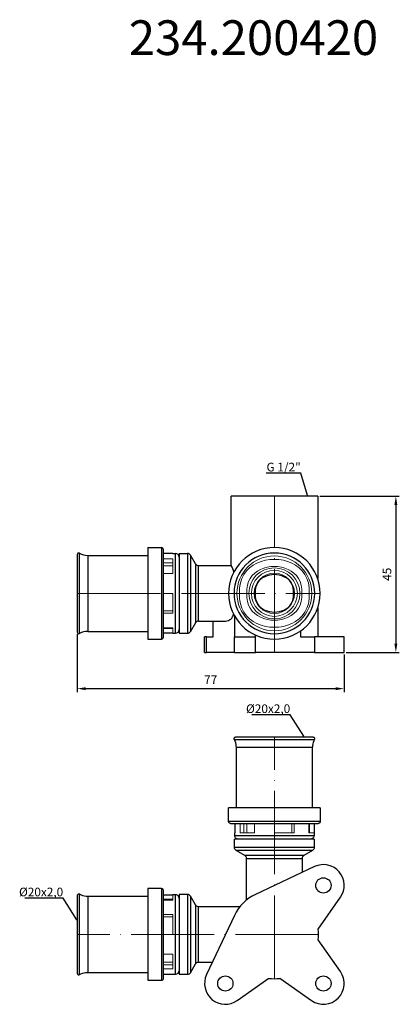
# Model space of a CAD drawing. Units: millimetres. Extents: x 372 to 759, y 513 to 801.
# Drawn here: x 650 to 759, y 513 to 797 of the extents above; entities that cross this region are included whole.
import ezdxf
from ezdxf import colors
from ezdxf.entities.mleader import LeaderData, LeaderLine
from ezdxf.math import Vec2, Vec3

# ---------------------------------------------------------------- set-up
doc = ezdxf.new("R2010")
doc.units = ezdxf.units.MM
doc.linetypes.add('ACAD_ISO04W100', pattern=[30, 24, -3, 0, -3])
doc.layers.get('0').update_dxf_attribs({"color": 220})
for name, color, linetype, lineweight in [('Осевая', 1, 'ACAD_ISO04W100', 15), ('Основная толстая', 7, 'Continuous', 30), ('Основная тонкая', 7, 'Continuous', 15), ('Размеры', 7, 'Continuous', 18)]:
    doc.layers.add(name, color=color, linetype=linetype, lineweight=lineweight)
doc.styles.get("Standard").update_dxf_attribs({"font": 'arial.ttf'})
doc.styles.add('VALтекст', font='isocpeur.ttf', dxfattribs={"height": 2.5})
doc.dimstyles.new('VALразмер1', dxfattribs={"dimtxt": 2.5, "dimasz": 2.5, "dimexe": 1, "dimexo": 0.6, "dimgap": 1, "dimtad": 1, "dimdec": 1, "dimdsep": 46, "dimtxsty": 'VALтекст', "dimcen": 2.5, "dimclrt": 256, "dimadec": 0, "dimazin": 0, "dimtfac": 1, "dimtdec": 1, "dimtmove": 0, "dimatfit": 3, "dimfxl": 1, "dimarcsym": 0})

# ---------------------------------------------------------------- blocks, each defined once
blk = doc.blocks.new('_Dot')
at = {"color": 0, "linetype": 'ByBlock', "lineweight": -2}
blk.add_line((-0.5, 0), (-1, 0), dxfattribs=at)
at = {"color": 0, "linetype": 'ByBlock', "const_width": 0.5}
blk.add_lwpolyline([(-0.25, 0, 1), (0.25, 0, 1)], format="xyb", close=True, dxfattribs=at)
blk = doc.blocks.new('*U238')
at = {"layer": 'Осевая', "color": 0, "transparency": 16777216}
blk.add_line((0, -34.06), (0, 10.95), dxfattribs=at)
blk = doc.blocks.new('*U239')
at = {"layer": 'Осевая', "color": 0, "transparency": 16777216}
blk.add_line((-11.72, 0), (58.37, 0), dxfattribs=at)
blk = doc.blocks.new('*U240')
at = {"layer": 'Осевая', "color": 0, "transparency": 16777216}
blk.add_line((0, -57.92), (0, 11.72), dxfattribs=at)
blk = doc.blocks.new('*U241')
at = {"layer": 'Осевая', "color": 0, "transparency": 16777216}
blk.add_line((57.92, 0), (-11.72, 0), dxfattribs=at)
blk = doc.blocks.new('*D242')
at = {"layer": 'Defpoints', "color": 0, "transparency": 16777216}
for p in [(666.11, 620.28), (743.14, 614.46), (743.14, 603.99)]:
    blk.add_point(p, dxfattribs=at)
at = {"layer": 'Размеры', "color": 0, "lineweight": -2, "transparency": 16777216}
for p, q in [((666.11, 619.68), (666.11, 602.99)), ((743.14, 613.86), (743.14, 602.99)), ((668.61, 603.99), (740.64, 603.99))]:
    blk.add_line(p, q, dxfattribs=at)
at = {"layer": 'Размеры', "color": 0, "transparency": 16777216}
for points in [[(668.61, 604.41), (668.61, 603.57), (666.11, 603.99)], [(740.64, 604.41), (740.64, 603.57), (743.14, 603.99)]]:
    blk.add_solid(points, dxfattribs=at)
at = {"layer": 'Размеры', "transparency": 16777216, "insert": (704.63, 606.24), "char_height": 2.5, "attachment_point": 5, "style": 'VALтекст'}
blk.add_mtext('77', dxfattribs=at)
blk = doc.blocks.new('*D243')
at = {"layer": 'Defpoints', "color": 0, "transparency": 16777216}
for p in [(735.5, 659.46), (743.14, 614.46), (758.05, 614.46)]:
    blk.add_point(p, dxfattribs=at)
at = {"layer": 'Размеры', "color": 0, "lineweight": -2, "transparency": 16777216}
for p, q in [((736.1, 659.46), (759.05, 659.46)), ((758.05, 656.96), (758.05, 616.96)), ((743.74, 614.46), (759.05, 614.46))]:
    blk.add_line(p, q, dxfattribs=at)
at = {"layer": 'Размеры', "color": 0, "transparency": 16777216}
for points in [[(757.63, 656.96), (758.47, 656.96), (758.05, 659.46)], [(757.63, 616.96), (758.47, 616.96), (758.05, 614.46)]]:
    blk.add_solid(points, dxfattribs=at)
at = {"layer": 'Размеры', "transparency": 16777216, "insert": (755.8, 636.96), "char_height": 2.5, "attachment_point": 5, "rotation": 90, "style": 'VALтекст'}
blk.add_mtext('45', dxfattribs=at)

msp = doc.modelspace()

# ---------------------------------------------------------------- linework, layer by layer
at = {"layer": 'Основная толстая'}
for p, q in [((735.5, 659.46), (710.5, 659.46)), ((710.5, 639.46), (710.5, 659.46)), ((735.5, 659.46), (735.5, 635.71)), ((686.5, 644.66), (686.5, 631.46)), ((686.5, 644.66), (690.48, 644.66)), ((666.11, 642.64), (666.11, 631.46)), ((666.78, 631.46), (666.78, 643.04)), ((669.15, 642.41), (686.5, 642.41)), ((691, 640.43), (691, 644.14)), ((693.7, 642.91), (691, 642.91)), ((693.7, 642.91), (694.52, 642.91)), ((695.5, 642.96), (695.5, 631.46)), ((695.5, 642.96), (697.97, 642.96)), ((698.77, 642.5), (698.77, 631.46)), ((700.24, 639.95), (698.77, 642.5)), ((700.24, 639.95), (700.24, 631.46)), ((701.09, 639.46), (710.5, 639.46)), ((666.11, 631.46), (666.11, 620.28)), ((666.78, 619.89), (666.78, 631.46)), ((686.5, 631.46), (686.5, 618.26)), ((695.5, 631.46), (695.5, 619.96)), ((698.77, 631.46), (698.77, 620.43)), ((700.24, 631.46), (700.24, 622.97)), ((711.47, 625.04), (711.47, 618.96)), ((735.5, 627.22), (735.5, 618.96)), ((691, 623.51), (691, 623.51)), ((691, 618.79), (691, 622.5)), ((700.24, 622.97), (698.77, 620.43)), ((701.09, 623.46), (708.9, 623.46)), ((705.36, 618.96), (705.36, 623.46)), ((669.15, 620.51), (686.5, 620.51)), ((693.7, 620.01), (691, 620.01)), ((693.7, 620.01), (694.52, 620.01)), ((695.5, 619.96), (697.97, 619.96)), ((703.43, 618.96), (702.86, 618.96)), ((702.86, 614.46), (702.86, 618.96)), ((703.43, 618.96), (705.36, 618.96)), ((703.43, 614.46), (703.43, 618.96)), ((711.47, 614.46), (711.47, 618.96)), ((717.56, 618.96), (717.56, 619.44)), ((717.56, 614.46), (717.56, 618.96)), ((730.5, 620.6), (730.5, 618.96)), ((730.5, 618.96), (734.58, 618.96)), ((734.58, 618.96), (734.58, 614.46)), ((743.14, 618.96), (734.58, 618.96)), ((743.14, 614.46), (743.14, 618.96)), ((686.5, 618.26), (690.48, 618.26)), ((702.86, 614.46), (703.43, 614.46)), ((711.47, 614.46), (703.43, 614.46)), ((711.47, 614.46), (717.56, 614.46)), ((734.58, 614.46), (717.56, 614.46)), ((734.58, 614.46), (743.14, 614.46))]:
    msp.add_line(p, q, dxfattribs=at)
at = {"layer": 'Основная толстая', "extrusion": (0, 1, -2.22045e-16)}
for p, q in [((711.43, 589.37), (734.57, 589.37)), ((734.18, 590.04), (711.82, 590.04)), ((712.05, 569.64), (712.05, 586.99)), ((733.95, 586.99), (733.95, 569.64)), ((736.2, 569.64), (709.8, 569.64)), ((709.8, 565.67), (709.8, 569.64)), ((736.2, 569.64), (736.2, 565.67)), ((711.55, 565.14), (711.55, 562.44)), ((714.04, 565.14), (731.96, 565.14)), ((734.45, 565.14), (734.45, 562.44)), ((711.55, 561.63), (711.55, 562.44)), ((734.45, 562.44), (734.45, 561.63)), ((734.5, 560.64), (711.5, 560.64)), ((711.5, 558.17), (711.5, 560.64)), ((734.5, 560.64), (734.5, 558.17)), ((734.04, 557.37), (711.96, 557.37)), ((714.51, 555.9), (711.96, 557.37)), ((734.04, 557.37), (731.49, 555.9)), ((731.49, 555.9), (714.51, 555.9)), ((715, 543.07), (715, 555.05)), ((731, 555.05), (731, 551.02)), ((734.58, 552.71), (717.56, 544.67)), ((690.48, 546.34), (686.5, 546.34)), ((686.5, 546.34), (686.5, 519.94)), ((666.11, 544.32), (666.11, 521.96)), ((666.78, 521.57), (666.78, 544.71)), ((686.5, 544.09), (669.15, 544.09)), ((691, 544.59), (693.7, 544.59)), ((694.52, 544.59), (693.7, 544.59)), ((697.97, 544.64), (695.5, 544.64)), ((695.5, 544.64), (695.5, 521.64)), ((700.24, 541.63), (698.77, 544.18)), ((698.77, 544.18), (698.77, 522.1)), ((735.66, 534.7), (742.06, 543.84)), ((691, 524.18), (691, 542.1)), ((700.24, 541.63), (700.24, 524.65)), ((713.07, 541.14), (701.09, 541.14)), ((711.47, 538.59), (703.43, 521.56)), ((742.06, 522.44), (735.66, 531.58)), ((701.09, 525.14), (705.12, 525.14)), ((698.77, 522.1), (700.24, 524.65)), ((669.15, 522.19), (686.5, 522.19)), ((686.5, 519.94), (690.48, 519.94)), ((691, 521.69), (693.7, 521.69)), ((693.7, 521.69), (694.52, 521.69)), ((695.5, 521.64), (697.97, 521.64)), ((712.3, 514.08), (721.44, 520.49)), ((724.56, 520.49), (733.7, 514.08))]:
    msp.add_line(p, q, dxfattribs=at)
at = {"layer": 'Основная толстая'}
for centre, radius, start, end in [((690.48, 644.14), 0.526, 0, 90), ((723, 631.46), 13.2, 0, 180), ((666.56, 642.64), 0.45, 60.6739, 180), ((669.15, 647.26), 4.85, 240.6739, 270), ((694.52, 641.93), 0.983, 0, 90), ((697.97, 642.04), 0.924, 30, 90), ((723, 631.46), 11.63, 0, 180), ((701.09, 640.44), 0.98, 210, 270), ((708.25, 637.47), 3.01, 0.4127, 41.5606), ((723, 631.46), 13.2, 180, 0), ((723, 631.46), 11.63, 180, 0), ((708.88, 625.88), 2.42, 270.4471, 349.4127), ((701.09, 622.48), 0.98, 90, 150), ((666.56, 620.28), 0.45, 180, 299.3261), ((669.15, 615.66), 4.85, 90, 119.3261), ((690.48, 618.79), 0.526, 270, 0), ((694.52, 621), 0.983, 270, 0), ((697.97, 620.89), 0.924, 270, 330), ((737.14, 547.28), 6, 325, 115.2754), ((723, 533.14), 12.75, 115.2754, 154.7246), ((723, 533.14), 12.75, 352.9857, 7.0143), ((737.14, 519), 6, 235, 35), ((708.86, 519), 6, 154.7246, 305), ((723, 533.14), 12.75, 262.9857, 277.0143)]:
    msp.add_arc(centre, radius, start, end, dxfattribs=at)
at = {"layer": 'Основная толстая', "extrusion": (0, -2.22045e-16, -1)}
for centre, start, end in [((-737.14, 547.28), 0, 180), ((-737.14, 547.28), 180, 0), ((-708.86, 519), 0, 180), ((-737.14, 519), 0, 180), ((-708.86, 519), 180, 0), ((-737.14, 519), 180, 0)]:
    msp.add_arc(centre, 2.2, start, end, dxfattribs=at)
at = {"layer": 'Основная толстая'}
for points in [[(690.48, 644.66), (690.48, 644.66), (690.48, 641.71), (690.48, 635.11), (690.48, 631.46)], [(691, 631.46), (691, 634.96), (691, 638.13), (691, 640.43)], [(728.55, 631.46), (728.71, 633.87), (726.24, 637.07), (719.76, 637.07), (717.3, 633.87), (717.45, 631.46)], [(690.48, 631.46), (690.48, 627.82), (690.48, 621.22), (690.48, 618.26), (690.48, 618.26)], [(691, 622.5), (691, 624.8), (691, 627.96), (691, 631.46)], [(717.45, 631.46), (717.3, 629.06), (719.76, 625.86), (726.24, 625.86), (728.71, 629.06), (728.55, 631.46)], [(711.47, 618.96), (711.89, 618.96), (712.93, 618.96), (715.01, 618.96), (716.67, 618.96), (717.56, 618.96)], [(733.95, 586.99), (733.95, 586.99), (729.39, 586.99), (716.61, 586.99), (712.05, 586.99), (712.05, 586.99)], [(736.2, 565.67), (736.2, 565.67), (733.25, 565.67), (723, 565.67), (712.76, 565.67), (709.8, 565.67), (709.8, 565.67)], [(710.33, 565.14), (710.11, 565.14), (711.64, 565.14), (714.04, 565.14)], [(731.96, 565.14), (734.37, 565.14), (735.68, 565.14), (735.68, 565.14)], [(711.55, 561.63), (711.55, 561.63), (716.32, 561.63), (729.68, 561.63), (734.45, 561.63), (734.45, 561.63)], [(734.5, 558.17), (734.5, 558.17), (729.71, 558.17), (716.29, 558.17), (711.5, 558.17), (711.5, 558.17)], [(715, 555.05), (715, 555.24), (714.91, 555.57), (714.67, 555.81), (714.51, 555.9)], [(715, 555.05), (715, 555.05), (718.34, 555.05), (727.67, 555.05), (731, 555.05), (731, 555.05)], [(731.49, 555.9), (731.33, 555.81), (731.1, 555.57), (731.01, 555.24), (731, 555.05)], [(690.48, 546.34), (690.48, 546.34), (690.48, 543.39), (690.48, 533.14), (690.48, 522.9), (690.48, 519.94), (690.48, 519.94)], [(691, 542.1), (691, 544.51), (691, 546.04), (691, 545.81)], [(669.15, 544.09), (669.15, 544.09), (669.15, 539.53), (669.15, 526.75), (669.15, 522.19), (669.15, 522.19)], [(694.52, 521.69), (694.52, 521.69), (694.52, 526.46), (694.52, 539.82), (694.52, 544.59), (694.52, 544.59)], [(697.97, 544.64), (697.97, 544.64), (697.97, 539.85), (697.97, 526.43), (697.97, 521.64), (697.97, 521.64)], [(701.09, 541.14), (700.9, 541.15), (700.58, 541.23), (700.34, 541.47), (700.24, 541.63)], [(701.09, 525.14), (701.09, 525.14), (701.09, 528.47), (701.09, 537.81), (701.09, 541.36), (701.09, 541.14)], [(700.24, 524.65), (700.34, 524.81), (700.58, 525.05), (700.9, 525.14), (701.09, 525.14)], [(691, 520.47), (691, 520.47), (691, 521.78), (691, 524.18)]]:
    msp.add_open_spline(points, degree=3, dxfattribs=at)
for points, knots in [([(669.15, 642.41), (669.15, 642.41), (669.15, 640.95), (669.15, 636.21), (669.15, 631.46)], [0.5, 0.5, 0.5, 0.5, 0.6666667, 1, 1, 1, 1]), ([(694.52, 631.46), (694.52, 636.42), (694.52, 641.38), (694.52, 642.91), (694.52, 642.91)], [0, 0, 0, 0, 0.3333333, 0.5, 0.5, 0.5, 0.5]), ([(697.97, 642.96), (697.97, 642.96), (697.97, 641.42), (697.97, 636.44), (697.97, 631.46)], [0.5, 0.5, 0.5, 0.5, 0.6666667, 1, 1, 1, 1]), ([(701.09, 631.46), (701.09, 634.93), (701.09, 638.39), (701.09, 639.46), (701.09, 639.46)], [0, 0, 0, 0, 0.3333333, 0.5, 0.5, 0.5, 0.5]), ([(669.15, 631.46), (669.15, 626.72), (669.15, 621.98), (669.15, 620.51), (669.15, 620.51)], [0, 0, 0, 0, 0.3333333, 0.5, 0.5, 0.5, 0.5]), ([(694.52, 620.01), (694.52, 620.01), (694.52, 621.55), (694.52, 626.51), (694.52, 631.46)], [0.5, 0.5, 0.5, 0.5, 0.6666667, 1, 1, 1, 1]), ([(697.97, 631.46), (697.97, 626.48), (697.97, 621.5), (697.97, 619.96), (697.97, 619.96)], [0, 0, 0, 0, 0.3333333, 0.5, 0.5, 0.5, 0.5]), ([(701.09, 623.46), (701.09, 623.46), (701.09, 624.54), (701.09, 628), (701.09, 631.46)], [0.5, 0.5, 0.5, 0.5, 0.6666667, 1, 1, 1, 1]), ([(711.43, 589.37), (711.37, 589.48), (711.36, 589.61), (711.39, 589.71), (711.42, 589.81), (711.48, 589.89), (711.54, 589.94), (711.59, 589.97), (711.62, 589.99), (711.67, 590.01), (711.72, 590.03), (711.77, 590.04), (711.82, 590.04)], [0, 0, 0, 0, 0.2130261, 0.2130261, 0.2130261, 0.4271215, 0.4271215, 0.4271215, 0.5789194, 0.5789194, 0.5789194, 0.707685, 0.707685, 0.707685, 0.707685]), ([(712.05, 586.99), (712.05, 587.63), (711.93, 588.24), (711.69, 588.82), (711.62, 589.01), (711.53, 589.19), (711.43, 589.37)], [0, 0, 0, 0, 0.758992, 0.758992, 0.758992, 1, 1, 1, 1]), ([(734.57, 589.37), (734.26, 588.81), (734.07, 588.21), (733.99, 587.59), (733.96, 587.4), (733.95, 587.19), (733.95, 586.99)], [0, 0, 0, 0, 0.758992, 0.758992, 0.758992, 1, 1, 1, 1]), ([(734.18, 590.04), (734.24, 590.04), (734.29, 590.03), (734.34, 590.01), (734.39, 589.99), (734.42, 589.97), (734.47, 589.94), (734.52, 589.89), (734.58, 589.82), (734.61, 589.72), (734.63, 589.65), (734.64, 589.57), (734.62, 589.49), (734.61, 589.45), (734.59, 589.4), (734.57, 589.37)], [0.2977011, 0.2977011, 0.2977011, 0.2977011, 0.4271215, 0.4271215, 0.4271215, 0.5789194, 0.5789194, 0.5789194, 0.7894597, 0.7894597, 0.7894597, 0.9301671, 0.9301671, 0.9301671, 1, 1, 1, 1]), ([(710.33, 565.14), (710.19, 565.14), (710.07, 565.19), (709.99, 565.26), (709.91, 565.33), (709.85, 565.42), (709.82, 565.53), (709.81, 565.57), (709.8, 565.62), (709.8, 565.67)], [0, 0, 0, 0, 0.437715, 0.437715, 0.437715, 0.845077, 0.845077, 0.845077, 1, 1, 1, 1]), ([(736.2, 565.67), (736.2, 565.53), (736.15, 565.41), (736.08, 565.33), (736.01, 565.25), (735.93, 565.19), (735.81, 565.16), (735.77, 565.15), (735.73, 565.14), (735.68, 565.14)], [0, 0, 0, 0, 0.437715, 0.437715, 0.437715, 0.845077, 0.845077, 0.845077, 1, 1, 1, 1]), ([(712.54, 560.64), (712.31, 560.64), (712.12, 560.72), (711.98, 560.82), (711.85, 560.91), (711.74, 561.02), (711.67, 561.16), (711.6, 561.29), (711.55, 561.45), (711.55, 561.63)], [0, 0, 0, 0, 0.374377, 0.374377, 0.374377, 0.702038, 0.702038, 0.702038, 1, 1, 1, 1]), ([(734.45, 561.63), (734.45, 561.4), (734.38, 561.22), (734.28, 561.07), (734.19, 560.94), (734.08, 560.84), (733.93, 560.76), (733.8, 560.69), (733.65, 560.64), (733.47, 560.64)], [0, 0, 0, 0, 0.374377, 0.374377, 0.374377, 0.702038, 0.702038, 0.702038, 1, 1, 1, 1]), ([(711.96, 557.37), (711.8, 557.47), (711.68, 557.6), (711.61, 557.75), (711.54, 557.87), (711.5, 558.02), (711.5, 558.17)], [0, 0, 0, 0, 0.544338, 0.544338, 0.544338, 1, 1, 1, 1]), ([(734.5, 558.17), (734.5, 557.98), (734.45, 557.82), (734.36, 557.68), (734.28, 557.56), (734.18, 557.45), (734.04, 557.37)], [0, 0, 0, 0, 0.544338, 0.544338, 0.544338, 1, 1, 1, 1]), ([(691, 545.81), (691, 545.96), (690.95, 546.07), (690.88, 546.15), (690.81, 546.23), (690.73, 546.29), (690.62, 546.32), (690.57, 546.33), (690.53, 546.34), (690.48, 546.34)], [0, 0, 0, 0, 0.437715, 0.437715, 0.437715, 0.845077, 0.845077, 0.845077, 1, 1, 1, 1]), ([(666.78, 544.71), (666.67, 544.78), (666.54, 544.78), (666.43, 544.75), (666.33, 544.72), (666.25, 544.66), (666.2, 544.6), (666.17, 544.56), (666.15, 544.52), (666.13, 544.47), (666.12, 544.43), (666.11, 544.38), (666.11, 544.32)], [0, 0, 0, 0, 0.2130261, 0.2130261, 0.2130261, 0.4271215, 0.4271215, 0.4271215, 0.5789194, 0.5789194, 0.5789194, 0.707685, 0.707685, 0.707685, 0.707685]), ([(669.15, 544.09), (668.51, 544.09), (667.9, 544.21), (667.32, 544.45), (667.14, 544.53), (666.95, 544.61), (666.78, 544.71)], [0, 0, 0, 0, 0.758992, 0.758992, 0.758992, 1, 1, 1, 1]), ([(695.5, 543.61), (695.5, 543.83), (695.43, 544.02), (695.32, 544.17), (695.24, 544.3), (695.12, 544.4), (694.98, 544.47), (694.85, 544.54), (694.69, 544.59), (694.52, 544.59)], [0, 0, 0, 0, 0.374377, 0.374377, 0.374377, 0.702038, 0.702038, 0.702038, 1, 1, 1, 1]), ([(698.77, 544.18), (698.67, 544.34), (698.54, 544.46), (698.39, 544.54), (698.27, 544.6), (698.13, 544.64), (697.97, 544.64)], [0, 0, 0, 0, 0.544338, 0.544338, 0.544338, 1, 1, 1, 1]), ([(694.52, 521.69), (694.74, 521.69), (694.93, 521.76), (695.08, 521.87), (695.2, 521.96), (695.31, 522.07), (695.38, 522.21), (695.45, 522.34), (695.5, 522.5), (695.5, 522.67)], [0, 0, 0, 0, 0.374377, 0.374377, 0.374377, 0.702038, 0.702038, 0.702038, 1, 1, 1, 1]), ([(666.11, 521.96), (666.11, 521.9), (666.12, 521.85), (666.13, 521.81), (666.15, 521.76), (666.17, 521.72), (666.21, 521.68), (666.25, 521.62), (666.33, 521.56), (666.43, 521.53), (666.49, 521.51), (666.57, 521.5), (666.66, 521.52), (666.7, 521.53), (666.74, 521.55), (666.78, 521.57)], [0.2977011, 0.2977011, 0.2977011, 0.2977011, 0.4271215, 0.4271215, 0.4271215, 0.5789194, 0.5789194, 0.5789194, 0.7894597, 0.7894597, 0.7894597, 0.9301671, 0.9301671, 0.9301671, 1, 1, 1, 1]), ([(666.78, 521.57), (667.34, 521.88), (667.93, 522.08), (668.55, 522.15), (668.75, 522.18), (668.95, 522.19), (669.15, 522.19)], [0, 0, 0, 0, 0.758992, 0.758992, 0.758992, 1, 1, 1, 1]), ([(690.48, 519.94), (690.62, 519.94), (690.73, 519.99), (690.81, 520.06), (690.89, 520.13), (690.95, 520.22), (690.98, 520.33), (691, 520.37), (691, 520.42), (691, 520.47)], [0, 0, 0, 0, 0.437715, 0.437715, 0.437715, 0.845077, 0.845077, 0.845077, 1, 1, 1, 1]), ([(697.97, 521.64), (698.16, 521.64), (698.32, 521.7), (698.47, 521.79), (698.58, 521.86), (698.69, 521.97), (698.77, 522.1)], [0, 0, 0, 0, 0.544338, 0.544338, 0.544338, 1, 1, 1, 1])]:
    msp.add_open_spline(points, degree=3, knots=knots, dxfattribs=at)
at = {"layer": 'Основная тонкая'}
for p, q in [((691, 641.38), (693.7, 641.38)), ((693.7, 640.25), (691, 640.25)), ((691, 639.41), (693.7, 639.41)), ((693.7, 641.38), (693.7, 637.19)), ((693.7, 637.19), (691, 637.19)), ((691, 631.46), (693.7, 631.46)), ((693.7, 631.46), (693.7, 625.74)), ((716.38, 631.46), (717.19, 631.46)), ((728.82, 631.46), (729.63, 631.46)), ((691, 626.39), (693.7, 626.39)), ((693.7, 625.74), (691, 625.74)), ((691, 621.55), (693.7, 621.55)), ((691, 621.31), (693.7, 621.31)), ((693.7, 621.55), (693.7, 620.01))]:
    msp.add_line(p, q, dxfattribs=at)
at = {"layer": 'Основная тонкая', "extrusion": (0, 1, -2.22045e-16)}
for p, q in [((713.09, 562.44), (713.09, 565.14)), ((714.21, 565.14), (714.21, 562.44)), ((715.05, 562.44), (715.05, 565.14)), ((717.28, 565.14), (717.28, 562.44)), ((723, 562.44), (723, 565.14)), ((728.08, 562.44), (728.08, 565.14)), ((728.73, 565.14), (728.73, 562.44)), ((732.92, 562.44), (732.92, 565.14)), ((733.15, 562.44), (733.15, 565.14)), ((717.28, 562.44), (713.09, 562.44)), ((728.73, 562.44), (723, 562.44)), ((734.45, 562.44), (732.92, 562.44)), ((693.7, 543.29), (691, 543.29)), ((693.7, 543.06), (691, 543.06)), ((693.7, 544.59), (693.7, 543.06)), ((691, 538.87), (693.7, 538.87)), ((693.7, 538.22), (691, 538.22)), ((693.7, 538.87), (693.7, 533.14)), ((693.7, 533.14), (691, 533.14)), ((691, 527.42), (693.7, 527.42)), ((691, 525.19), (693.7, 525.19)), ((693.7, 527.42), (693.7, 523.23)), ((691, 524.35), (693.7, 524.35)), ((693.7, 523.23), (691, 523.23))]:
    msp.add_line(p, q, dxfattribs=at)
at = {"layer": 'Основная тонкая'}
for radius, start, end in [(10.79, 0, 180), (7.36, 0, 180), (6.63, 0, 180), (5.81, 0, 180), (10.79, 180, 0), (7.36, 180, 0), (6.63, 180, 0), (5.81, 180, 0)]:
    msp.add_arc((723, 631.46), radius, start, end, dxfattribs=at)
for points in [[(733.05, 631.46), (733.33, 635.82), (728.86, 641.62), (717.14, 641.62), (712.67, 635.82), (712.95, 631.46)], [(730.95, 631.46), (731.17, 634.91), (727.64, 639.5), (718.36, 639.5), (714.83, 634.91), (715.05, 631.46)], [(712.95, 631.46), (712.67, 627.11), (717.14, 621.31), (728.86, 621.31), (733.33, 627.11), (733.05, 631.46)], [(715.05, 631.46), (714.83, 628.02), (718.36, 623.43), (727.64, 623.43), (731.17, 628.02), (730.95, 631.46)]]:
    msp.add_open_spline(points, degree=3, dxfattribs=at)
for points in [[(717.19, 631.46), (717.35, 631.46), (717.44, 631.46), (717.45, 631.46), (717.45, 631.46), (717.45, 631.46), (717.45, 631.46)], [(728.55, 631.46), (728.55, 631.46), (728.63, 631.46), (728.78, 631.46), (728.79, 631.46), (728.8, 631.46), (728.82, 631.46)]]:
    msp.add_open_spline(points, degree=3, knots=[0, 0, 0, 0, 0.931455, 0.931455, 0.931455, 1, 1, 1, 1], dxfattribs=at)

# ---------------------------------------------------------------- block references
at = {"layer": 'Осевая'}
for name, p in [('*U238', (723, 648.52)), ('*U239', (677.83, 631.46)), ('*U240', (723, 578.32)), ('*U241', (677.83, 533.14))]:
    msp.add_blockref(name, p, dxfattribs=at)

# ---------------------------------------------------------------- texts
at = {"layer": 'Размеры', "insert": (681.01, 796.65), "char_height": 10, "attachment_point": 1}
msp.add_mtext_dynamic_manual_height_columns('234.200420', width=62.4657, gutter_width=12.5, heights=[34.43], dxfattribs=at)

# ---------------------------------------------------------------- dimensions: what is measured, and where the dimension line sits
at = {"layer": 'Размеры'}
dim = msp.add_linear_dim(base=(758.05, 614.46), p1=(735.5, 659.46), p2=(743.14, 614.46), angle=90, dimstyle='VALразмер1', dxfattribs=at)
dim.commit()
dim.dimension.update_dxf_attribs({"geometry": '*D243', "text_midpoint": (755.8, 636.96)})
dim = msp.add_linear_dim(base=(743.14, 603.99), p1=(666.11, 620.28), p2=(743.14, 614.46), dimstyle='VALразмер1', dxfattribs=at)
dim.commit()
dim.dimension.update_dxf_attribs({"geometry": '*D242', "text_midpoint": (704.63, 606.24)})

# ---------------------------------------------------------------- leaders
ml = msp.add_multileader_mtext('Standard', dxfattribs=at)
ml.set_content('\\A1;G 1/2"', color=256, style='VALтекст')
ml.set_leader_properties()
ml.set_arrow_properties(name='DOT')
ml.build(insert=Vec2(0, 0))
ml.multileader.update_dxf_attribs({"has_dogleg": 0, "text_left_attachment_type": 6, "text_right_attachment_type": 6, "text_top_attachment_type": 10, "dogleg_length": 0, "arrow_head_size": 0.25})
ctx = ml.context
ctx.base_point, ctx.char_height, ctx.arrow_head_size, ctx.landing_gap_size, ctx.plane_origin = Vec3(721.35, 666.11), 2.5, 0.25, 0, Vec3(737.68, 652.12)
ctx.left_attachment, ctx.right_attachment, ctx.text_align_type = 6, 6, 2
notes = []
notes.append((ctx, [(0, (1, 1, 0), (730.6, 666.11), (-1, 0), 0, [(0, [(732.68, 659.48)], 0, [])])]))
ctx.mtext.insert, ctx.mtext.alignment, ctx.mtext.flow_direction = Vec3(730.6, 669.11), 3, 5
ml = msp.add_multileader_mtext('Standard', dxfattribs=at)
ml.set_content('\\A1;%%C20х2,0', color=256, style='VALтекст')
ml.set_leader_properties()
ml.set_arrow_properties(name='DOT')
ml.build(insert=Vec2(0, 0))
ml.multileader.update_dxf_attribs({"has_dogleg": 0, "text_left_attachment_type": 6, "text_right_attachment_type": 6, "text_top_attachment_type": 10, "dogleg_length": 0, "arrow_head_size": 0.25})
ctx = ml.context
ctx.base_point, ctx.char_height, ctx.arrow_head_size, ctx.landing_gap_size, ctx.plane_origin = Vec3(716.21, 596.47), 2.5, 0.25, 0, Vec3(725.76, 582.68)
ctx.left_attachment, ctx.right_attachment, ctx.text_align_type = 6, 6, 2
notes.append((ctx, [(0, (1, 1, 0), (727.58, 596.47), (-1, 0), 0, [(0, [(731.6, 590.04)], 0, [])])]))
ctx.mtext.insert, ctx.mtext.width, ctx.mtext.defined_height, ctx.mtext.alignment, ctx.mtext.flow_direction = Vec3(727.58, 599.47), 10.9775, 6.07, 3, 5
ml = msp.add_multileader_mtext('Standard', dxfattribs=at)
ml.set_content('\\A1;%%C20х2,0', color=256, style='VALтекст')
ml.set_leader_properties()
ml.set_arrow_properties(name='DOT')
ml.build(insert=Vec2(0, 0))
ml.multileader.update_dxf_attribs({"has_dogleg": 0, "text_left_attachment_type": 6, "text_right_attachment_type": 6, "text_top_attachment_type": 10, "dogleg_length": 0, "arrow_head_size": 0.25})
ctx = ml.context
ctx.base_point, ctx.char_height, ctx.arrow_head_size, ctx.landing_gap_size, ctx.plane_origin = Vec3(650.71, 543.62), 2.5, 0.25, 0, Vec3(660.26, 529.83)
ctx.left_attachment, ctx.right_attachment, ctx.text_align_type = 6, 6, 2
notes.append((ctx, [(0, (1, 1, 0), (662.08, 543.62), (-1, 0), 0, [(0, [(666.11, 537.18)], 0, [])])]))
ctx.mtext.insert, ctx.mtext.width, ctx.mtext.defined_height, ctx.mtext.alignment, ctx.mtext.flow_direction = Vec3(662.08, 546.62), 10.9775, 6.07, 3, 5
for ctx, leaders in notes:
    for number, flags, end, landing, length, lines in leaders:
        leader = LeaderData()
        leader.index, (leader.has_last_leader_line, leader.has_dogleg_vector, leader.attachment_direction) = number, flags
        leader.last_leader_point, leader.dogleg_vector, leader.dogleg_length = Vec3(end), Vec3(landing), length
        for number, points, colour, breaks in lines:
            line = LeaderLine()
            line.index, line.vertices, line.color, line.breaks = number, Vec3.list(points), colors.encode_raw_color(colour), breaks
            leader.lines.append(line)
        ctx.leaders.append(leader)

doc.saveas('drawing.dxf')
